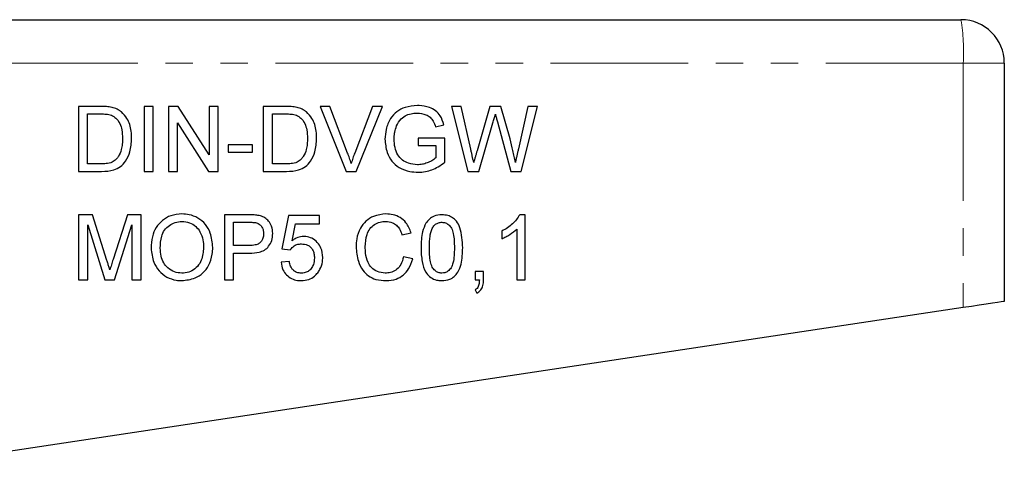
# Model space of a CAD drawing. Units: millimetres. Extents: x 138 to 274, y 23 to 288.
# Drawn here: x 220 to 265, y 258 to 278 of the extents above; entities that cross this region are included whole.
import ezdxf

# ---------------------------------------------------------------- set-up
doc = ezdxf.new("R2010")
doc.units = ezdxf.units.MM
doc.linetypes.add('PHANTOM', pattern=[12.7, 6.35, -1.27, 1.27, -1.27, 1.27, -1.27])

msp = doc.modelspace()

# ---------------------------------------------------------------- linework, layer by layer
at = {"color": 7, "linetype": 'Continuous', "lineweight": 25}
for p, q in [((204.881, 277.787), (263.125, 277.787)), ((265.125, 275.787), (265.125, 264.787)), ((223.409, 273.787), (222.383, 273.787)), ((222.383, 273.787), (222.383, 270.787)), ((225.844, 273.787), (225.421, 273.787)), ((225.421, 273.787), (225.421, 270.787)), ((225.844, 270.787), (225.844, 273.787)), ((226.984, 273.787), (226.537, 273.787)), ((226.537, 273.787), (226.537, 270.787)), ((228.421, 271.548), (226.984, 273.787)), ((228.844, 273.787), (228.421, 273.787)), ((228.421, 273.787), (228.421, 271.548)), ((228.844, 270.787), (228.844, 273.787)), ((231.947, 273.787), (230.921, 273.787)), ((230.921, 273.787), (230.921, 270.787)), ((233.998, 273.787), (233.54, 273.787)), ((233.54, 273.787), (234.749, 270.787)), ((234.814, 271.636), (233.998, 273.787)), ((235.96, 273.787), (235.142, 271.636)), ((235.208, 270.787), (236.418, 273.787)), ((236.418, 273.787), (235.96, 273.787)), ((240.05, 273.787), (239.613, 273.787)), ((239.613, 273.787), (240.369, 270.787)), ((240.496, 271.814), (240.05, 273.787)), ((241.38, 273.787), (240.787, 271.739)), ((241.889, 273.787), (241.38, 273.787)), ((242.317, 272.284), (241.889, 273.787)), ((243.138, 273.787), (242.695, 271.825)), ((242.819, 270.787), (243.575, 273.787)), ((243.575, 273.787), (243.138, 273.787)), ((222.806, 273.441), (223.414, 273.441)), ((222.806, 271.133), (222.806, 273.441)), ((231.344, 273.441), (231.952, 273.441)), ((231.344, 271.133), (231.344, 273.441)), ((226.96, 270.787), (226.96, 273.025)), ((226.96, 273.025), (228.397, 270.787)), ((238.87, 272.844), (239.257, 272.941)), ((240.87, 270.787), (241.519, 273.031)), ((241.727, 273.079), (242.354, 270.787)), ((239.306, 272.325), (238.075, 272.325)), ((238.075, 272.325), (238.075, 271.979)), ((239.306, 271.215), (239.306, 272.325)), ((230.421, 272.017), (229.306, 272.017)), ((229.306, 272.017), (229.306, 271.671)), ((230.421, 271.671), (230.421, 272.017)), ((238.075, 271.979), (238.883, 271.979)), ((238.883, 271.979), (238.883, 271.41)), ((229.306, 271.671), (230.421, 271.671)), ((223.424, 271.133), (222.806, 271.133)), ((231.963, 271.133), (231.344, 271.133)), ((222.383, 270.787), (223.457, 270.787)), ((225.421, 270.787), (225.844, 270.787)), ((226.537, 270.787), (226.96, 270.787)), ((228.397, 270.787), (228.844, 270.787)), ((230.921, 270.787), (231.996, 270.787)), ((234.749, 270.787), (235.208, 270.787)), ((240.369, 270.787), (240.87, 270.787)), ((242.354, 270.787), (242.819, 270.787)), ((223.031, 268.787), (222.394, 268.787)), ((222.394, 268.787), (222.394, 265.787)), ((223.702, 266.682), (223.031, 268.787)), ((224.648, 268.787), (223.984, 266.718)), ((225.279, 268.787), (224.648, 268.787)), ((225.279, 265.787), (225.279, 268.787)), ((230.227, 268.787), (229.125, 268.787)), ((229.125, 268.787), (229.125, 265.787)), ((232.087, 268.748), (231.779, 267.21)), ((233.51, 268.748), (232.087, 268.748)), ((233.51, 268.364), (233.51, 268.748)), ((243.01, 268.787), (242.762, 268.787)), ((243.01, 265.787), (243.01, 268.787)), ((222.818, 265.787), (222.818, 268.325)), ((222.818, 268.325), (223.613, 265.787)), ((224.056, 265.787), (224.856, 268.325)), ((224.856, 268.325), (224.856, 265.787)), ((229.548, 268.441), (230.265, 268.441)), ((229.548, 267.364), (229.548, 268.441)), ((232.248, 267.587), (232.401, 268.364)), ((232.401, 268.364), (233.51, 268.364)), ((237.318, 267.862), (237.741, 267.953)), ((241.933, 268.037), (241.933, 267.682)), ((242.625, 268.124), (242.625, 265.787)), ((230.272, 267.364), (229.548, 267.364)), ((229.548, 265.787), (229.548, 267.017)), ((229.548, 267.017), (230.283, 267.017)), ((231.779, 267.21), (232.164, 267.171)), ((237.818, 266.747), (237.394, 266.846)), ((232.125, 266.633), (231.741, 266.594)), ((241.087, 266.171), (240.702, 266.171)), ((240.702, 266.171), (240.702, 265.787)), ((241.087, 265.787), (241.087, 266.171)), ((222.394, 265.787), (222.818, 265.787)), ((223.613, 265.787), (224.056, 265.787)), ((224.856, 265.787), (225.279, 265.787)), ((229.125, 265.787), (229.548, 265.787)), ((240.702, 265.787), (240.893, 265.787)), ((242.625, 265.787), (243.01, 265.787)), ((240.702, 265.325), (240.779, 265.171)), ((263.233, 264.502), (216.756, 257.505))]:
    msp.add_line(p, q, dxfattribs=at)
at = {"color": 8, "linetype": 'PHANTOM', "lineweight": 18}
for p, q in [((263.233, 275.787), (200.125, 275.787)), ((263.233, 275.787), (263.233, 264.502)), ((265.125, 275.787), (263.233, 275.787))]:
    msp.add_line(p, q, dxfattribs=at)
at = {"color": 7, "linetype": 'Continuous', "lineweight": 25, "flags": 128}
msp.add_lwpolyline([(265.125, 264.787), (265.089, 264.781), (264.983, 264.765), (264.81, 264.739), (264.577, 264.704), (264.292, 264.661), (263.965, 264.612), (263.607, 264.558), (263.233, 264.502)], dxfattribs=at)
at = {"color": 7, "linetype": 'Continuous', "lineweight": 25}
msp.add_arc((263.125, 275.787), 2, 0, 90, dxfattribs=at)
at = {"color": 8, "linetype": 'PHANTOM', "lineweight": 18}
msp.add_arc((253.854, 276.285), 9.392, 356.957, 9.1983, dxfattribs=at)
at = {"color": 7, "linetype": 'Continuous', "lineweight": 25}
for points, knots in [([(223.939, 273.743), (223.895, 273.752), (223.808, 273.769), (223.631, 273.783), (223.497, 273.785), (223.409, 273.787)], [0, 0, 0, 0, 0.250072, 0.500014, 1, 1, 1, 1]), ([(224.375, 273.529), (224.343, 273.554), (224.278, 273.605), (224.135, 273.687), (224.017, 273.721), (223.939, 273.743)], [0, 0, 0, 0, 0.250906, 0.502375, 1, 1, 1, 1]), ([(232.477, 273.743), (232.433, 273.752), (232.346, 273.769), (232.169, 273.783), (232.036, 273.785), (231.947, 273.787)], [0, 0, 0, 0, 0.250071, 0.500012, 1, 1, 1, 1]), ([(232.913, 273.529), (232.881, 273.554), (232.817, 273.605), (232.674, 273.687), (232.556, 273.721), (232.477, 273.743)], [0, 0, 0, 0, 0.250906, 0.502375, 1, 1, 1, 1]), ([(238.033, 273.825), (237.841, 273.81), (237.506, 273.784), (237.068, 273.562), (236.754, 273.207), (236.569, 272.756), (236.547, 272.425), (236.537, 272.272)], [0, 0, 0, 0, 0.235991, 0.412929, 0.590859, 0.811745, 1, 1, 1, 1]), ([(239.257, 272.941), (239.211, 273.083), (239.133, 273.328), (238.882, 273.598), (238.543, 273.77), (238.247, 273.821), (238.058, 273.825), (238.033, 273.825)], [0, 0, 0, 0, 0.26867, 0.46217, 0.65509, 0.953485, 1, 1, 1, 1]), ([(223.414, 273.441), (223.456, 273.44), (223.539, 273.439), (223.707, 273.431), (223.829, 273.4), (223.91, 273.379)], [0, 0, 0, 0, 0.250336, 0.500808, 1, 1, 1, 1]), ([(223.91, 273.379), (223.981, 273.338), (224.143, 273.246), (224.31, 273), (224.41, 272.675), (224.417, 272.441), (224.421, 272.31)], [0, 0, 0, 0, 0.194933, 0.441955, 0.687195, 1, 1, 1, 1]), ([(224.844, 272.303), (224.84, 272.416), (224.827, 272.734), (224.7, 273.188), (224.466, 273.434), (224.375, 273.529)], [0, 0, 0, 0, 0.251805, 0.710176, 1, 1, 1, 1]), ([(231.952, 273.441), (231.994, 273.44), (232.078, 273.439), (232.245, 273.431), (232.367, 273.4), (232.448, 273.379)], [0, 0, 0, 0, 0.250339, 0.500809, 1, 1, 1, 1]), ([(232.448, 273.379), (232.52, 273.338), (232.682, 273.246), (232.849, 273), (232.948, 272.675), (232.955, 272.441), (232.96, 272.31)], [0, 0, 0, 0, 0.1949336, 0.4419541, 0.6871946, 1, 1, 1, 1]), ([(233.383, 272.303), (233.378, 272.416), (233.366, 272.734), (233.238, 273.188), (233.004, 273.434), (232.913, 273.529)], [0, 0, 0, 0, 0.251805, 0.710176, 1, 1, 1, 1]), ([(237.071, 272.886), (237.134, 273.004), (237.243, 273.21), (237.525, 273.394), (237.785, 273.471), (237.954, 273.477), (238.025, 273.479)], [0, 0, 0, 0, 0.328786, 0.57562, 0.821069, 1, 1, 1, 1]), ([(238.025, 273.479), (238.162, 273.466), (238.375, 273.445), (238.63, 273.298), (238.786, 273.099), (238.839, 272.935), (238.87, 272.844)], [0, 0, 0, 0, 0.355933, 0.552043, 0.749782, 1, 1, 1, 1]), ([(241.519, 273.031), (241.538, 273.097), (241.566, 273.195), (241.605, 273.326), (241.623, 273.392), (241.633, 273.424)], [0, 0, 0, 0, 0.500004, 0.749986, 1, 1, 1, 1]), ([(241.633, 273.424), (241.641, 273.396), (241.656, 273.338), (241.68, 273.252), (241.703, 273.166), (241.719, 273.108), (241.727, 273.079)], [0, 0, 0, 0, 0.250167, 0.500258, 0.750128, 1, 1, 1, 1]), ([(236.96, 272.288), (236.961, 272.339), (236.964, 272.441), (236.99, 272.644), (237.039, 272.79), (237.071, 272.886)], [0, 0, 0, 0, 0.250745, 0.501801, 1, 1, 1, 1]), ([(223.457, 270.787), (223.646, 270.796), (223.951, 270.811), (224.338, 270.994), (224.605, 271.285), (224.808, 271.73), (224.831, 272.096), (224.844, 272.303)], [0, 0, 0, 0, 0.239655, 0.387319, 0.53516, 0.73624, 1, 1, 1, 1]), ([(224.421, 272.31), (224.419, 272.223), (224.415, 272.05), (224.366, 271.764), (224.276, 271.517), (224.166, 271.386), (224.133, 271.345)], [0, 0, 0, 0, 0.251464, 0.503371, 0.846486, 1, 1, 1, 1]), ([(231.996, 270.787), (232.184, 270.796), (232.489, 270.811), (232.877, 270.994), (233.143, 271.285), (233.346, 271.73), (233.37, 272.096), (233.383, 272.303)], [0, 0, 0, 0, 0.239655, 0.387319, 0.53516, 0.73624, 1, 1, 1, 1]), ([(232.96, 272.31), (232.958, 272.223), (232.953, 272.05), (232.905, 271.764), (232.814, 271.517), (232.705, 271.386), (232.671, 271.345)], [0, 0, 0, 0, 0.251464, 0.50337, 0.846484, 1, 1, 1, 1]), ([(236.537, 272.272), (236.555, 272.064), (236.587, 271.705), (236.836, 271.249), (237.203, 270.937), (237.636, 270.772), (237.938, 270.755), (238.066, 270.748)], [0, 0, 0, 0, 0.255992, 0.44079, 0.626382, 0.84178, 1, 1, 1, 1]), ([(238.031, 271.094), (237.894, 271.108), (237.65, 271.132), (237.33, 271.297), (237.106, 271.556), (236.978, 271.901), (236.966, 272.155), (236.96, 272.288)], [0, 0, 0, 0, 0.225904, 0.403022, 0.581626, 0.780264, 1, 1, 1, 1]), ([(242.556, 271.206), (242.539, 271.297), (242.505, 271.477), (242.428, 271.837), (242.362, 272.105), (242.317, 272.284)], [0, 0, 0, 0, 0.250008, 0.500029, 1, 1, 1, 1]), ([(240.633, 271.206), (240.61, 271.307), (240.576, 271.459), (240.53, 271.662), (240.507, 271.763), (240.496, 271.814)], [0, 0, 0, 0, 0.499998, 0.749994, 1, 1, 1, 1]), ([(242.695, 271.825), (242.684, 271.774), (242.66, 271.67), (242.626, 271.515), (242.591, 271.361), (242.567, 271.258), (242.556, 271.206)], [0, 0, 0, 0, 0.249996, 0.5, 0.749999, 1, 1, 1, 1]), ([(224.133, 271.345), (224.072, 271.297), (223.935, 271.188), (223.679, 271.139), (223.503, 271.135), (223.424, 271.133)], [0, 0, 0, 0, 0.3027392, 0.6853763, 1, 1, 1, 1]), ([(232.671, 271.345), (232.611, 271.297), (232.473, 271.188), (232.217, 271.139), (232.042, 271.135), (231.963, 271.133)], [0, 0, 0, 0, 0.302739, 0.68538, 1, 1, 1, 1]), ([(234.979, 271.152), (234.967, 271.193), (234.942, 271.275), (234.889, 271.437), (234.844, 271.557), (234.814, 271.636)], [0, 0, 0, 0, 0.250006, 0.500021, 1, 1, 1, 1]), ([(235.142, 271.636), (235.127, 271.597), (235.097, 271.517), (235.04, 271.356), (235.003, 271.234), (234.979, 271.152)], [0, 0, 0, 0, 0.250033, 0.500071, 1, 1, 1, 1]), ([(238.883, 271.41), (238.821, 271.364), (238.698, 271.271), (238.486, 271.177), (238.264, 271.107), (238.109, 271.099), (238.031, 271.094)], [0, 0, 0, 0, 0.249692, 0.498775, 0.745152, 1, 1, 1, 1]), ([(240.787, 271.739), (240.774, 271.695), (240.748, 271.606), (240.71, 271.473), (240.672, 271.339), (240.646, 271.251), (240.633, 271.206)], [0, 0, 0, 0, 0.25, 0.5, 0.749999, 1, 1, 1, 1]), ([(238.066, 270.748), (238.179, 270.755), (238.5, 270.773), (238.931, 270.942), (239.202, 271.14), (239.306, 271.215)], [0, 0, 0, 0, 0.251478, 0.715124, 1, 1, 1, 1]), ([(227.166, 268.825), (226.989, 268.811), (226.665, 268.785), (226.251, 268.542), (225.952, 268.205), (225.768, 267.756), (225.75, 267.425), (225.741, 267.247)], [0, 0, 0, 0, 0.2195, 0.40342, 0.586888, 0.777261, 1, 1, 1, 1]), ([(228.587, 267.282), (228.567, 267.507), (228.535, 267.886), (228.267, 268.358), (227.918, 268.649), (227.533, 268.804), (227.278, 268.819), (227.166, 268.825)], [0, 0, 0, 0, 0.285633, 0.479879, 0.67506, 0.85659, 1, 1, 1, 1]), ([(230.672, 268.758), (230.635, 268.764), (230.562, 268.776), (230.45, 268.782), (230.339, 268.786), (230.265, 268.787), (230.227, 268.787)], [0, 0, 0, 0, 0.2499471, 0.499925, 0.7498714, 1, 1, 1, 1]), ([(231.356, 267.924), (231.346, 268.037), (231.327, 268.241), (231.186, 268.491), (231.002, 268.655), (230.822, 268.729), (230.71, 268.751), (230.672, 268.758)], [0, 0, 0, 0, 0.284144, 0.515381, 0.708814, 0.901532, 1, 1, 1, 1]), ([(236.584, 268.825), (236.389, 268.805), (236.053, 268.769), (235.641, 268.511), (235.363, 268.149), (235.221, 267.728), (235.208, 267.434), (235.202, 267.309)], [0, 0, 0, 0, 0.2529417, 0.434315, 0.6163673, 0.8378582, 1, 1, 1, 1]), ([(237.741, 267.953), (237.677, 268.118), (237.569, 268.396), (237.248, 268.671), (236.923, 268.806), (236.694, 268.819), (236.584, 268.825)], [0, 0, 0, 0, 0.334285, 0.562192, 0.790002, 1, 1, 1, 1]), ([(239.164, 268.787), (239.039, 268.776), (238.83, 268.759), (238.579, 268.597), (238.387, 268.355), (238.222, 267.904), (238.21, 267.516), (238.202, 267.266)], [0, 0, 0, 0, 0.18187, 0.305432, 0.42875, 0.633702, 1, 1, 1, 1]), ([(240.125, 267.266), (240.11, 267.581), (240.089, 268.01), (239.868, 268.476), (239.663, 268.663), (239.428, 268.768), (239.256, 268.78), (239.164, 268.787)], [0, 0, 0, 0, 0.460806, 0.626699, 0.745864, 0.864474, 1, 1, 1, 1]), ([(242.762, 268.787), (242.658, 268.637), (242.498, 268.407), (242.194, 268.177), (242.021, 268.084), (241.933, 268.037)], [0, 0, 0, 0, 0.478138, 0.736498, 1, 1, 1, 1]), ([(226.164, 267.242), (226.172, 267.429), (226.186, 267.72), (226.344, 268.091), (226.572, 268.305), (226.851, 268.454), (227.058, 268.47), (227.168, 268.479)], [0, 0, 0, 0, 0.308751, 0.481996, 0.65692, 0.818763, 1, 1, 1, 1]), ([(227.168, 268.479), (227.283, 268.468), (227.514, 268.447), (227.808, 268.266), (228.03, 267.988), (228.147, 267.648), (228.158, 267.4), (228.164, 267.285)], [0, 0, 0, 0, 0.197091, 0.395613, 0.573856, 0.802394, 1, 1, 1, 1]), ([(230.265, 268.441), (230.322, 268.44), (230.409, 268.439), (230.525, 268.432), (230.582, 268.42), (230.61, 268.414)], [0, 0, 0, 0, 0.49786, 0.748038, 1, 1, 1, 1]), ([(230.61, 268.414), (230.664, 268.39), (230.766, 268.346), (230.866, 268.213), (230.925, 268.068), (230.93, 267.964), (230.933, 267.912)], [0, 0, 0, 0, 0.272533, 0.512631, 0.759924, 1, 1, 1, 1]), ([(235.625, 267.311), (235.639, 267.501), (235.66, 267.79), (235.827, 268.146), (236.04, 268.351), (236.3, 268.465), (236.479, 268.474), (236.564, 268.479)], [0, 0, 0, 0, 0.335204, 0.509155, 0.68391, 0.849284, 1, 1, 1, 1]), ([(236.564, 268.479), (236.673, 268.47), (236.856, 268.454), (237.073, 268.313), (237.226, 268.119), (237.284, 267.957), (237.318, 267.862)], [0, 0, 0, 0, 0.307726, 0.512877, 0.717479, 1, 1, 1, 1]), ([(238.587, 267.267), (238.588, 267.351), (238.59, 267.517), (238.617, 267.816), (238.662, 268.067), (238.746, 268.21), (238.76, 268.235)], [0, 0, 0, 0, 0.251335, 0.50285, 0.910873, 1, 1, 1, 1]), ([(238.76, 268.235), (238.785, 268.264), (238.845, 268.336), (238.971, 268.415), (239.088, 268.439), (239.15, 268.44), (239.16, 268.441)], [0, 0, 0, 0, 0.24593, 0.601027, 0.936415, 1, 1, 1, 1]), ([(239.16, 268.441), (239.217, 268.435), (239.334, 268.425), (239.492, 268.324), (239.629, 268.155), (239.731, 267.79), (239.737, 267.485), (239.741, 267.267)], [0, 0, 0, 0, 0.117777, 0.236567, 0.374621, 0.55518, 1, 1, 1, 1]), ([(230.933, 267.912), (230.928, 267.841), (230.92, 267.717), (230.839, 267.557), (230.716, 267.444), (230.519, 267.374), (230.366, 267.368), (230.272, 267.364)], [0, 0, 0, 0, 0.215506, 0.374547, 0.534574, 0.713632, 1, 1, 1, 1]), ([(230.283, 267.017), (230.435, 267.024), (230.672, 267.034), (230.984, 267.144), (231.188, 267.335), (231.331, 267.604), (231.347, 267.815), (231.356, 267.924)], [0, 0, 0, 0, 0.283414, 0.444563, 0.60808, 0.795665, 1, 1, 1, 1]), ([(232.783, 267.787), (232.735, 267.784), (232.596, 267.776), (232.41, 267.703), (232.293, 267.619), (232.248, 267.587)], [0, 0, 0, 0, 0.251521, 0.717196, 1, 1, 1, 1]), ([(233.664, 266.816), (233.65, 266.966), (233.627, 267.222), (233.422, 267.524), (233.179, 267.715), (232.947, 267.782), (232.816, 267.786), (232.783, 267.787)], [0, 0, 0, 0, 0.305725, 0.517822, 0.729929, 0.932948, 1, 1, 1, 1]), ([(241.933, 267.682), (241.996, 267.71), (242.122, 267.766), (242.361, 267.904), (242.52, 268.036), (242.625, 268.124)], [0, 0, 0, 0, 0.25054, 0.50099, 1, 1, 1, 1]), ([(225.741, 267.247), (225.765, 267.027), (225.805, 266.65), (226.089, 266.186), (226.457, 265.895), (226.837, 265.763), (227.075, 265.752), (227.164, 265.748)], [0, 0, 0, 0, 0.284854, 0.487008, 0.689662, 0.884925, 1, 1, 1, 1]), ([(228.164, 267.285), (228.149, 267.078), (228.127, 266.761), (227.898, 266.395), (227.638, 266.188), (227.376, 266.102), (227.215, 266.096), (227.162, 266.094)], [0, 0, 0, 0, 0.348677, 0.536183, 0.72402, 0.908606, 1, 1, 1, 1]), ([(227.164, 265.748), (227.372, 265.772), (227.724, 265.813), (228.15, 266.089), (228.432, 266.469), (228.57, 266.888), (228.582, 267.175), (228.587, 267.282)], [0, 0, 0, 0, 0.265304, 0.448564, 0.632445, 0.862768, 1, 1, 1, 1]), ([(232.164, 267.171), (232.22, 267.239), (232.315, 267.354), (232.507, 267.432), (232.622, 267.438), (232.677, 267.441)], [0, 0, 0, 0, 0.429551, 0.72853, 1, 1, 1, 1]), ([(232.677, 267.441), (232.775, 267.433), (232.929, 267.421), (233.106, 267.304), (233.206, 267.166), (233.269, 266.991), (233.276, 266.862), (233.279, 266.793)], [0, 0, 0, 0, 0.289551, 0.452894, 0.61611, 0.792304, 1, 1, 1, 1]), ([(235.202, 267.309), (235.221, 267.084), (235.254, 266.705), (235.478, 266.244), (235.765, 265.95), (236.146, 265.772), (236.433, 265.757), (236.593, 265.748)], [0, 0, 0, 0, 0.284699, 0.478592, 0.638075, 0.797944, 1, 1, 1, 1]), ([(236.553, 266.094), (236.428, 266.109), (236.193, 266.136), (235.91, 266.329), (235.718, 266.632), (235.637, 266.969), (235.629, 267.214), (235.625, 267.311)], [0, 0, 0, 0, 0.217008, 0.40778, 0.572033, 0.832171, 1, 1, 1, 1]), ([(238.202, 267.266), (238.204, 267.159), (238.208, 266.944), (238.259, 266.56), (238.351, 266.245), (238.471, 266.07), (238.494, 266.037)], [0, 0, 0, 0, 0.251325, 0.50297, 0.90688, 1, 1, 1, 1]), ([(239.164, 266.094), (239.107, 266.1), (238.992, 266.11), (238.837, 266.213), (238.697, 266.378), (238.596, 266.745), (238.591, 267.05), (238.587, 267.267)], [0, 0, 0, 0, 0.116242, 0.233421, 0.372776, 0.552647, 1, 1, 1, 1]), ([(239.741, 267.267), (239.739, 267.145), (239.735, 266.906), (239.695, 266.594), (239.606, 266.337), (239.462, 266.186), (239.306, 266.105), (239.209, 266.098), (239.164, 266.094)], [0, 0, 0, 0, 0.251678, 0.491511, 0.645785, 0.801934, 0.907463, 1, 1, 1, 1]), ([(239.164, 265.748), (239.287, 265.759), (239.495, 265.776), (239.746, 265.934), (239.937, 266.172), (240.105, 266.622), (240.117, 267.012), (240.125, 267.266)], [0, 0, 0, 0, 0.180716, 0.303666, 0.426448, 0.626779, 1, 1, 1, 1]), ([(227.162, 266.094), (227.045, 266.104), (226.811, 266.125), (226.516, 266.31), (226.304, 266.568), (226.182, 266.888), (226.17, 267.12), (226.164, 267.242)], [0, 0, 0, 0, 0.204073, 0.410004, 0.5911, 0.786283, 1, 1, 1, 1]), ([(233.279, 266.793), (233.272, 266.689), (233.26, 266.516), (233.145, 266.301), (232.998, 266.165), (232.829, 266.102), (232.722, 266.097), (232.675, 266.094)], [0, 0, 0, 0, 0.297412, 0.492499, 0.688676, 0.865503, 1, 1, 1, 1]), ([(233.434, 266.112), (233.47, 266.164), (233.574, 266.314), (233.653, 266.56), (233.661, 266.747), (233.664, 266.816)], [0, 0, 0, 0, 0.251695, 0.727356, 1, 1, 1, 1]), ([(237.394, 266.846), (237.36, 266.721), (237.301, 266.509), (237.099, 266.267), (236.865, 266.131), (236.672, 266.097), (236.569, 266.095), (236.553, 266.094)], [0, 0, 0, 0, 0.311863, 0.530402, 0.749566, 0.960045, 1, 1, 1, 1]), ([(223.837, 266.241), (223.826, 266.278), (223.798, 266.37), (223.753, 266.517), (223.719, 266.627), (223.702, 266.682)], [0, 0, 0, 0, 0.25, 0.624979, 1, 1, 1, 1]), ([(223.984, 266.718), (223.959, 266.638), (223.922, 266.519), (223.872, 266.361), (223.849, 266.281), (223.837, 266.241)], [0, 0, 0, 0, 0.499976, 0.749988, 1, 1, 1, 1]), ([(231.741, 266.594), (231.761, 266.477), (231.798, 266.263), (231.981, 266.001), (232.218, 265.828), (232.462, 265.756), (232.615, 265.75), (232.673, 265.748)], [0, 0, 0, 0, 0.2540544, 0.4621818, 0.670515, 0.8746865, 1, 1, 1, 1]), ([(232.675, 266.094), (232.605, 266.1), (232.484, 266.109), (232.331, 266.195), (232.214, 266.329), (232.152, 266.484), (232.132, 266.595), (232.125, 266.633)], [0, 0, 0, 0, 0.243658, 0.423343, 0.602873, 0.865436, 1, 1, 1, 1]), ([(236.593, 265.748), (236.748, 265.761), (237.032, 265.783), (237.393, 265.992), (237.675, 266.31), (237.766, 266.589), (237.818, 266.747)], [0, 0, 0, 0, 0.270439, 0.491702, 0.71288, 1, 1, 1, 1]), ([(232.673, 265.748), (232.791, 265.758), (233.008, 265.775), (233.27, 265.924), (233.385, 266.056), (233.434, 266.112)], [0, 0, 0, 0, 0.402765, 0.74201, 1, 1, 1, 1]), ([(238.494, 266.037), (238.562, 265.971), (238.7, 265.837), (238.947, 265.758), (239.103, 265.751), (239.164, 265.748)], [0, 0, 0, 0, 0.3774569, 0.7571162, 1, 1, 1, 1]), ([(240.893, 265.787), (240.891, 265.743), (240.887, 265.64), (240.859, 265.502), (240.791, 265.387), (240.732, 265.345), (240.702, 265.325)], [0, 0, 0, 0, 0.252552, 0.587755, 0.797402, 1, 1, 1, 1]), ([(240.779, 265.171), (240.836, 265.206), (240.95, 265.277), (241.06, 265.476), (241.084, 265.654), (241.086, 265.764), (241.087, 265.787)], [0, 0, 0, 0, 0.270833, 0.545342, 0.905699, 1, 1, 1, 1])]:
    msp.add_open_spline(points, degree=3, knots=knots, dxfattribs=at)

doc.saveas('drawing.dxf')
